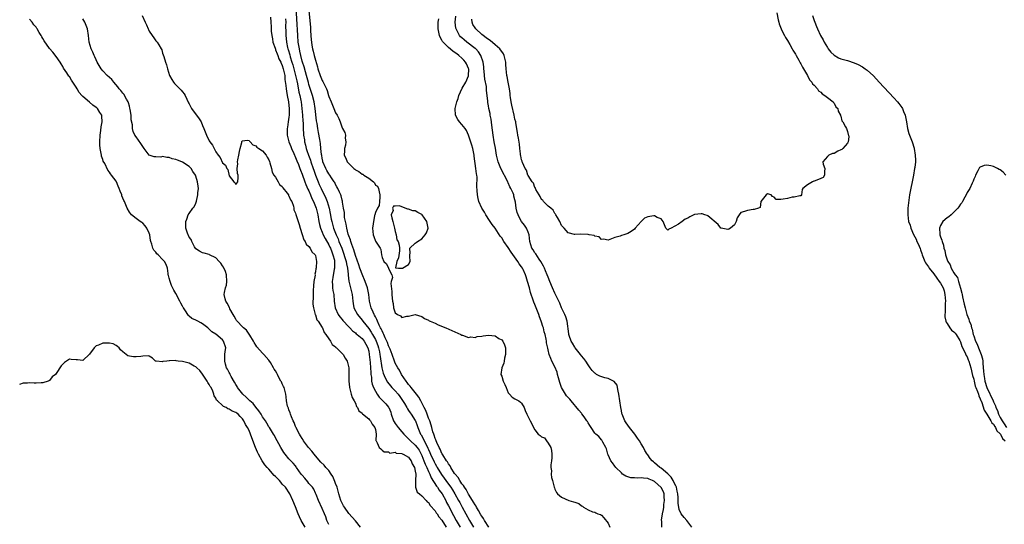
# Model space of a CAD drawing. Units: inches. Extents: x 2607000 to 2610000, y 1524000 to 1527000.
# Drawn here: x 2607224 to 2607520, y 1525738 to 1525890 of the extents above; entities that cross this region are included whole.
import ezdxf

# ---------------------------------------------------------------- set-up
doc = ezdxf.new("R2010")
doc.units = ezdxf.units.IN
doc.header["$MEASUREMENT"] = 0
doc.layers.add('LD26071524_2ft', color=63, linetype='Continuous')

msp = doc.modelspace()

# ---------------------------------------------------------------- linework, layer by layer
at = {"layer": 'LD26071524_2ft'}
for points, elevation in [([(2607365.12, 1525737), (2607363.87, 1525739), (2607363.58, 1525739.58), (2607363, 1525740.3), (2607362.76, 1525740.76), (2607361.98, 1525742.02), (2607361.45, 1525743), (2607361.31, 1525743.31), (2607361, 1525743.68), (2607360.56, 1525744.56), (2607360.26, 1525745), (2607359, 1525746.92), (2607358.31, 1525748.31), (2607357.77, 1525749), (2607357.53, 1525749.53), (2607357, 1525750.09), (2607356.41, 1525751), (2607355.94, 1525751.94), (2607355, 1525752.92), (2607354.82, 1525753.18), (2607353.66, 1525755), (2607353.46, 1525755.46), (2607353, 1525756.02), (2607352.67, 1525756.67), (2607352.42, 1525757), (2607351.26, 1525758.74), (2607351.07, 1525759.07), (2607351, 1525759.17), (2607350.48, 1525760.48), (2607350.18, 1525761), (2607349.49, 1525762.51), (2607349.3, 1525763), (2607349.24, 1525763.24), (2607349, 1525763.72), (2607348.71, 1525764.71), (2607348.56, 1525765), (2607348.32, 1525765.68), (2607347.94, 1525767), (2607347.75, 1525767.75), (2607347.35, 1525769), (2607347, 1525769.86), (2607346.6, 1525771), (2607346.16, 1525772.16), (2607345.7, 1525773), (2607345, 1525774.44), (2607344.67, 1525775), (2607344.12, 1525776.12), (2607343.35, 1525777), (2607341.74, 1525779), (2607341.44, 1525779.44), (2607341, 1525779.92), (2607340.58, 1525780.58), (2607340.23, 1525781), (2607338.86, 1525783), (2607338.22, 1525784.22), (2607337.73, 1525785), (2607337, 1525786.37), (2607336.75, 1525787), (2607336.04, 1525789), (2607335.42, 1525790.58), (2607335.2, 1525791.2), (2607335, 1525791.54), (2607334.64, 1525792.64), (2607334.48, 1525793), (2607333.96, 1525794.04), (2607333.55, 1525795), (2607333.39, 1525795.39), (2607333, 1525796.07), (2607332.74, 1525796.74), (2607332.58, 1525797), (2607332.17, 1525797.83), (2607331.67, 1525799), (2607331.49, 1525799.49), (2607331, 1525800.35), (2607330.78, 1525800.78), (2607330.64, 1525801), (2607330.32, 1525801.68), (2607329.73, 1525803), (2607329.26, 1525805), (2607329.04, 1525807), (2607328.61, 1525809), (2607327.9, 1525811), (2607327, 1525813.2), (2607326.5, 1525814.5), (2607326.37, 1525815), (2607326.01, 1525816.01), (2607325, 1525818.76), (2607324.5, 1525820.5), (2607323.9, 1525822.1), (2607323.61, 1525823), (2607323.49, 1525823.49), (2607323, 1525824.68), (2607322.84, 1525825.16), (2607322.38, 1525827), (2607322.22, 1525828.22), (2607322.01, 1525829), (2607321.75, 1525830.25), (2607321.7, 1525831), (2607321.7, 1525831.7), (2607321.45, 1525833), (2607321.14, 1525834.86), (2607321.14, 1525835), (2607321.12, 1525835.12), (2607321, 1525835.43), (2607320.71, 1525836.71), (2607320.59, 1525837), (2607320.2, 1525837.8), (2607319.68, 1525839), (2607319.45, 1525839.45), (2607319, 1525840.19), (2607318.76, 1525840.76), (2607318.61, 1525841), (2607317.8, 1525842.2), (2607317.29, 1525843), (2607317, 1525843.36), (2607316.39, 1525844.39), (2607316.06, 1525845), (2607315.23, 1525847), (2607315.2, 1525847.2), (2607315, 1525848.13), (2607314.88, 1525848.88), (2607314.8, 1525849.2), (2607314.64, 1525851), (2607314.48, 1525852.48), (2607314.26, 1525853.74), (2607313.85, 1525855.85), (2607313.67, 1525857), (2607313.47, 1525858.53), (2607313.34, 1525859.34), (2607312.87, 1525863), (2607312.58, 1525865), (2607312.13, 1525867), (2607311, 1525870.3), (2607310.84, 1525870.84), (2607310.27, 1525873), (2607309.96, 1525874.04), (2607309.55, 1525875.55), (2607309.08, 1525877), (2607309, 1525877.27), (2607308.57, 1525879), (2607308.3, 1525880.3), (2607308.13, 1525881), (2607307.82, 1525883), (2607307.65, 1525885), (2607307.05, 1525895.05)], 7302), ([(2607260.89, 1525891), (2607261.75, 1525889), (2607262.19, 1525888.19), (2607262.63, 1525887), (2607262.77, 1525886.77), (2607263, 1525886.28), (2607263.81, 1525885), (2607264.34, 1525884.34), (2607265, 1525883.38), (2607265.34, 1525883), (2607265.83, 1525882.17), (2607266.59, 1525881), (2607266.72, 1525880.72), (2607267, 1525879.72), (2607267.19, 1525879.19), (2607267.32, 1525878.68), (2607267.87, 1525877), (2607268.16, 1525876.16), (2607268.46, 1525875), (2607269.1, 1525873), (2607269.78, 1525871.78), (2607270.26, 1525871), (2607270.59, 1525870.59), (2607272.13, 1525869), (2607272.53, 1525868.53), (2607273, 1525868.02), (2607273.45, 1525867.45), (2607273.76, 1525867), (2607274.8, 1525864.79), (2607275, 1525864.41), (2607275.44, 1525863.44), (2607275.68, 1525863), (2607277.96, 1525859.96), (2607278.56, 1525859), (2607279, 1525857.89), (2607279.43, 1525857), (2607280.18, 1525855), (2607281, 1525853.34), (2607281.21, 1525853), (2607281.98, 1525851.98), (2607282.46, 1525851), (2607283, 1525850.03), (2607283.74, 1525849), (2607284.3, 1525848.3), (2607285, 1525846.73), (2607285.94, 1525845.94), (2607286.36, 1525845), (2607286.64, 1525844.64), (2607287, 1525842.79), (2607288.42, 1525841), (2607288.76, 1525840.76), (2607289, 1525840.18), (2607289.58, 1525841), (2607289.76, 1525842.24), (2607289.71, 1525843), (2607289.5, 1525843.5), (2607289.45, 1525845), (2607289.66, 1525846.34), (2607289.56, 1525847), (2607289.62, 1525847.62), (2607289.93, 1525849), (2607290.14, 1525850.14), (2607290.32, 1525851), (2607290.8, 1525852.8), (2607290.85, 1525853.15), (2607291, 1525853.32), (2607292.47, 1525853.53), (2607293, 1525853.36), (2607293.16, 1525853.16), (2607293.36, 1525853), (2607294.09, 1525852.09), (2607295, 1525851.77), (2607295.37, 1525851.37), (2607295.99, 1525851), (2607297, 1525850.34), (2607298.12, 1525849), (2607298.43, 1525848.43), (2607299, 1525847.57), (2607299.13, 1525847.13), (2607299.3, 1525846.7), (2607299.72, 1525845), (2607299.91, 1525843.91), (2607300.49, 1525843), (2607301, 1525842.35), (2607301.72, 1525841), (2607302.19, 1525840.2), (2607303, 1525839.51), (2607303.18, 1525839.18), (2607304.45, 1525837.55), (2607304.85, 1525837), (2607304.89, 1525836.89), (2607305, 1525836.75), (2607305.5, 1525835.5), (2607305.86, 1525835), (2607306.36, 1525833.64), (2607306.45, 1525833), (2607306.5, 1525832.5), (2607307, 1525831.48), (2607307.08, 1525831.08), (2607307.75, 1525829), (2607308.1, 1525828.1), (2607308.42, 1525827), (2607309, 1525825.14), (2607309.47, 1525823.47), (2607309.89, 1525823), (2607310.15, 1525822.15), (2607311, 1525821.46), (2607311.35, 1525821), (2607311.84, 1525819.84), (2607312.92, 1525819), (2607313, 1525818.8), (2607313.29, 1525817), (2607313.21, 1525815.21), (2607313.16, 1525815), (2607313.12, 1525814.88), (2607313, 1525813.85), (2607312.82, 1525813.18), (2607312.85, 1525813), (2607312.85, 1525812.85), (2607312.5, 1525811), (2607312.37, 1525809.63), (2607312.24, 1525808.24), (2607312.25, 1525807), (2607312.3, 1525805.7), (2607312.22, 1525805), (2607312.18, 1525804.18), (2607312.34, 1525803), (2607312.94, 1525801.06), (2607312.95, 1525800.95), (2607313, 1525800.89), (2607313.42, 1525799.42), (2607313.75, 1525799), (2607315, 1525797.14), (2607315.08, 1525797), (2607315.63, 1525795.63), (2607316.13, 1525795), (2607317, 1525793.73), (2607317.46, 1525793), (2607317.99, 1525791.99), (2607319, 1525791.29), (2607319.13, 1525791.13), (2607319.31, 1525791), (2607321, 1525789.33), (2607321.36, 1525789), (2607321.88, 1525787.88), (2607322.53, 1525787), (2607323.01, 1525785), (2607323.02, 1525781), (2607323.18, 1525779.18), (2607323.21, 1525779), (2607323.34, 1525778.66), (2607323.73, 1525777), (2607324, 1525776), (2607324.62, 1525775), (2607325, 1525774.29), (2607325.33, 1525773.33), (2607325.59, 1525773), (2607326.05, 1525772.05), (2607327, 1525771.28), (2607327.09, 1525771.09), (2607329, 1525769.61), (2607329.27, 1525769.27), (2607329.58, 1525769), (2607330.02, 1525768.02), (2607330.88, 1525767), (2607331, 1525766.36), (2607331.21, 1525765), (2607331.1, 1525763.1), (2607331.21, 1525763), (2607331.59, 1525762.41), (2607332.14, 1525761), (2607332.62, 1525760.62), (2607333, 1525760.2), (2607333.65, 1525759.65), (2607335, 1525759.64), (2607335.32, 1525759.32), (2607337, 1525759.57), (2607337.3, 1525759.3), (2607339, 1525759.21), (2607339.11, 1525759.11), (2607339.41, 1525759), (2607341, 1525758.06), (2607341.42, 1525757.42), (2607341.76, 1525757), (2607342.06, 1525756.06), (2607342.73, 1525755), (2607343, 1525753.84), (2607343.13, 1525753), (2607343.04, 1525751.04), (2607343.1, 1525750.9), (2607343.1, 1525749), (2607343.55, 1525747.55), (2607344.31, 1525747), (2607345, 1525746.46), (2607346.33, 1525745), (2607346.6, 1525744.6), (2607347, 1525744.4), (2607347.49, 1525743.49), (2607349, 1525741.93), (2607349.33, 1525741.33), (2607349.57, 1525741), (2607350.13, 1525740.13), (2607351, 1525739.06), (2607352.27, 1525737)], 7308), ([(2607299.49, 1525890.51), (2607299.54, 1525889), (2607299.66, 1525887.66), (2607299.66, 1525887), (2607299.67, 1525886.33), (2607299.83, 1525885), (2607300.03, 1525884.03), (2607300.19, 1525883), (2607300.83, 1525881.17), (2607300.91, 1525880.91), (2607301, 1525880.74), (2607301.45, 1525879.45), (2607301.65, 1525879), (2607302, 1525878), (2607302.53, 1525877), (2607302.65, 1525876.65), (2607303, 1525875.96), (2607303.31, 1525875), (2607303.41, 1525874.59), (2607303.72, 1525873), (2607303.8, 1525871.8), (2607304.06, 1525869.95), (2607304.13, 1525869), (2607304.25, 1525868.25), (2607304.51, 1525867), (2607304.88, 1525865), (2607305.07, 1525862.93), (2607305.06, 1525861), (2607305, 1525860.47), (2607304.8, 1525859), (2607304.54, 1525857.46), (2607304.44, 1525857), (2607304.43, 1525855), (2607304.99, 1525853), (2607305.59, 1525851.59), (2607305.82, 1525851), (2607306.47, 1525849.53), (2607306.69, 1525849), (2607306.77, 1525848.77), (2607307, 1525848.27), (2607307.33, 1525847.33), (2607307.85, 1525846.15), (2607308.28, 1525845), (2607308.46, 1525844.46), (2607309, 1525843.28), (2607309.78, 1525841), (2607310.11, 1525840.11), (2607310.73, 1525838.73), (2607311, 1525838.21), (2607311.53, 1525837), (2607311.93, 1525835.93), (2607312.41, 1525835), (2607313.19, 1525833), (2607313.67, 1525831), (2607314, 1525829), (2607314.16, 1525828.16), (2607314.46, 1525827), (2607315, 1525825.8), (2607315.33, 1525825), (2607315.91, 1525823.91), (2607317, 1525822), (2607317.33, 1525821.33), (2607317.48, 1525821), (2607317.89, 1525819.89), (2607318.25, 1525819), (2607318.67, 1525817.33), (2607318.73, 1525817), (2607318.7, 1525816.7), (2607318.73, 1525815), (2607318.64, 1525814.64), (2607318.17, 1525812.17), (2607318.01, 1525811), (2607318.11, 1525809.89), (2607318.12, 1525809), (2607318.22, 1525808.22), (2607318.46, 1525807), (2607318.65, 1525805), (2607318.92, 1525803), (2607319.83, 1525801), (2607320.31, 1525800.31), (2607321, 1525799.52), (2607321.23, 1525799.23), (2607323, 1525797.33), (2607323.34, 1525797), (2607324.11, 1525796.11), (2607325, 1525795.49), (2607325.24, 1525795.24), (2607325.55, 1525795), (2607327, 1525793.77), (2607327.61, 1525793), (2607328.1, 1525792.1), (2607328.73, 1525791), (2607329, 1525789.94), (2607329.16, 1525789), (2607329.4, 1525786.6), (2607329.53, 1525785), (2607329.59, 1525783.59), (2607329.67, 1525783), (2607329.81, 1525782.19), (2607329.88, 1525781), (2607330.06, 1525780.07), (2607330.46, 1525779), (2607331, 1525777.92), (2607331.56, 1525777), (2607332.13, 1525776.13), (2607333.13, 1525775.13), (2607333.29, 1525775), (2607334.15, 1525774.15), (2607335, 1525773.09), (2607335.06, 1525773), (2607335.61, 1525771.61), (2607335.78, 1525771), (2607336.5, 1525769), (2607336.67, 1525768.67), (2607337, 1525768.21), (2607337.9, 1525767), (2607339, 1525765.74), (2607339.59, 1525765), (2607340.26, 1525764.26), (2607341, 1525763.6), (2607341.53, 1525763), (2607343, 1525761.72), (2607343.57, 1525761), (2607344.14, 1525760.14), (2607344.8, 1525759), (2607345, 1525758.57), (2607345.62, 1525757), (2607345.98, 1525755.98), (2607346.46, 1525755), (2607347, 1525753.76), (2607347.35, 1525753), (2607347.81, 1525751.8), (2607349.36, 1525749.36), (2607349.66, 1525749), (2607350.18, 1525748.18), (2607351.07, 1525747), (2607352.18, 1525745), (2607352.45, 1525744.45), (2607353, 1525743.47), (2607354.52, 1525740.52), (2607355.32, 1525739), (2607356.53, 1525737)], 7306), ([(2607311, 1525892.52), (2607311.44, 1525887.44), (2607311.47, 1525886.53), (2607311.58, 1525885), (2607311.73, 1525883.73), (2607311.76, 1525883), (2607311.89, 1525882.11), (2607312.11, 1525881), (2607312.31, 1525880.31), (2607312.62, 1525879), (2607313, 1525877.58), (2607313.6, 1525875.6), (2607313.74, 1525875), (2607314.37, 1525873), (2607315, 1525871.44), (2607315.16, 1525871.16), (2607315.46, 1525870.54), (2607316.26, 1525869), (2607316.47, 1525868.47), (2607316.92, 1525867), (2607317, 1525866.69), (2607317.7, 1525865), (2607318.06, 1525864.06), (2607318.51, 1525863), (2607319, 1525861.76), (2607319.48, 1525861), (2607320, 1525860), (2607320.42, 1525859), (2607321, 1525857.24), (2607321.15, 1525857), (2607321.77, 1525855.77), (2607321.99, 1525855), (2607321.92, 1525854.08), (2607322.09, 1525853), (2607322, 1525852), (2607321.76, 1525851), (2607321.67, 1525850.33), (2607321.64, 1525849), (2607322.12, 1525848.12), (2607322.53, 1525847), (2607323, 1525846.48), (2607324.51, 1525845), (2607324.78, 1525844.78), (2607325, 1525844.56), (2607326.04, 1525844.04), (2607327, 1525843.26), (2607327.22, 1525843.22), (2607327.51, 1525843), (2607329, 1525842.04), (2607330.4, 1525841), (2607330.7, 1525840.7), (2607331, 1525839.91), (2607331.64, 1525839.64), (2607331.92, 1525839), (2607332.1, 1525837.9), (2607332.39, 1525837), (2607332.32, 1525836.32), (2607332.29, 1525835), (2607332.12, 1525833.88), (2607331.67, 1525833), (2607331, 1525831.77), (2607330.84, 1525831), (2607330.78, 1525830.78), (2607330.32, 1525828.32), (2607330.15, 1525827), (2607330.3, 1525825), (2607330.52, 1525824.52), (2607331, 1525823.07), (2607332.41, 1525821), (2607332.63, 1525820.63), (2607332.85, 1525819), (2607333, 1525818.17), (2607333.56, 1525817), (2607334.31, 1525816.31), (2607334.94, 1525815), (2607334.97, 1525814.97), (2607335, 1525814.85), (2607335.94, 1525813), (2607336.19, 1525812.19), (2607335.73, 1525811), (2607335.62, 1525810.38), (2607335.96, 1525807.96), (2607335.98, 1525807), (2607336.04, 1525805.96), (2607336.12, 1525805), (2607336.31, 1525804.31), (2607336.48, 1525803), (2607337, 1525801.57), (2607337.65, 1525801), (2607338.57, 1525800.57), (2607339, 1525800.12), (2607340.48, 1525800.48), (2607341, 1525800.47), (2607342.98, 1525800.98), (2607345, 1525800.39), (2607345.82, 1525799.82), (2607347, 1525799.29), (2607347.16, 1525799.16), (2607347.49, 1525799), (2607349, 1525798.37), (2607349.93, 1525797.93), (2607352.22, 1525797), (2607356.67, 1525795), (2607357, 1525794.84), (2607357.21, 1525794.79), (2607359, 1525794.14), (2607359.75, 1525794.25), (2607361, 1525794.09), (2607361.65, 1525794.35), (2607363, 1525794.45), (2607363.42, 1525794.58), (2607365, 1525794.75), (2607367, 1525794.55), (2607368.18, 1525793.82), (2607369, 1525793.36), (2607369.31, 1525793), (2607369.86, 1525791.86), (2607370.12, 1525791), (2607370.11, 1525790.11), (2607370.19, 1525789), (2607369.85, 1525787.85), (2607369.74, 1525787), (2607369.63, 1525786.37), (2607369.01, 1525785), (2607368.76, 1525783), (2607369, 1525782.45), (2607369.46, 1525781), (2607369.93, 1525779.93), (2607370.31, 1525779), (2607371, 1525777.46), (2607371.36, 1525777), (2607372.17, 1525776.17), (2607373, 1525775.63), (2607374.19, 1525775), (2607374.66, 1525774.66), (2607375, 1525774.3), (2607375.8, 1525773), (2607376.09, 1525772.09), (2607376.54, 1525771), (2607377, 1525770.2), (2607377.59, 1525769), (2607378.11, 1525768.11), (2607378.59, 1525767), (2607379, 1525766.32), (2607380.02, 1525765), (2607380.61, 1525764.61), (2607381, 1525764.24), (2607381.85, 1525763.85), (2607382.52, 1525763), (2607383, 1525762.31), (2607383.8, 1525761), (2607384.04, 1525760.04), (2607384.12, 1525759), (2607384.09, 1525757.91), (2607384, 1525757), (2607383.77, 1525755.77), (2607383.81, 1525755), (2607384.01, 1525753.99), (2607383.86, 1525753), (2607383.97, 1525751.97), (2607384.34, 1525751), (2607384.81, 1525749), (2607384.85, 1525748.85), (2607385, 1525748.43), (2607385.45, 1525747.45), (2607385.76, 1525747), (2607387, 1525746.02), (2607389.17, 1525745), (2607390.63, 1525744.63), (2607391, 1525744.48), (2607392.17, 1525744.17), (2607393, 1525743.42), (2607393.36, 1525743.36), (2607393.59, 1525743), (2607395, 1525742.25), (2607396.37, 1525741.63), (2607397, 1525741.47), (2607397.29, 1525741.29), (2607397.94, 1525741), (2607398.78, 1525740.78), (2607399, 1525740.64), (2607399.76, 1525739.76), (2607401, 1525738.19), (2607401.54, 1525737)], 7300), ([(2607426.25, 1525737), (2607424.75, 1525739), (2607423.91, 1525739.91), (2607422.98, 1525740.98), (2607422.36, 1525742.36), (2607422.25, 1525743), (2607422.09, 1525744.09), (2607422.08, 1525745), (2607422.05, 1525745.95), (2607421.98, 1525747), (2607421.84, 1525747.84), (2607421.56, 1525749), (2607421.43, 1525749.43), (2607421, 1525750.19), (2607420.59, 1525751), (2607420.01, 1525752.01), (2607419, 1525753.02), (2607417, 1525754.73), (2607416.61, 1525755), (2607415, 1525756.38), (2607414.63, 1525756.63), (2607414.26, 1525757), (2607413.69, 1525757.69), (2607413, 1525758.73), (2607412.8, 1525759), (2607412.1, 1525760.1), (2607411.64, 1525761), (2607411, 1525762.09), (2607410.43, 1525763), (2607409.83, 1525763.83), (2607409.07, 1525765), (2607407.44, 1525767), (2607406.41, 1525768.41), (2607406.03, 1525769), (2607405.21, 1525771), (2607405.17, 1525771.17), (2607405, 1525772.09), (2607404.81, 1525773), (2607404.28, 1525777), (2607404.01, 1525777.99), (2607403.89, 1525779), (2607403.77, 1525779.77), (2607402.86, 1525780.86), (2607401, 1525781.71), (2607400.05, 1525781.95), (2607398.5, 1525782.5), (2607397.52, 1525783), (2607397.24, 1525783.24), (2607397, 1525783.39), (2607396.2, 1525784.2), (2607395.58, 1525785), (2607395, 1525785.82), (2607394.27, 1525787), (2607393.75, 1525787.75), (2607393, 1525788.58), (2607392.69, 1525789), (2607391.14, 1525791), (2607391, 1525791.21), (2607390.35, 1525792.35), (2607389.93, 1525793), (2607389.31, 1525794.69), (2607389.22, 1525795), (2607389.25, 1525795.25), (2607388.74, 1525799), (2607388.3, 1525800.29), (2607388, 1525801), (2607387, 1525803.05), (2607386.46, 1525804.46), (2607386.22, 1525805), (2607385.23, 1525807), (2607385, 1525807.44), (2607384.34, 1525809), (2607383.53, 1525811), (2607383, 1525812.23), (2607382.71, 1525813), (2607382.2, 1525814.2), (2607381.84, 1525815), (2607381.59, 1525815.59), (2607380.81, 1525817), (2607380.31, 1525817.69), (2607379.28, 1525819.28), (2607379, 1525819.63), (2607378.47, 1525820.47), (2607378.06, 1525821), (2607377.47, 1525823), (2607377.26, 1525825), (2607377, 1525825.81), (2607376.49, 1525827), (2607375.87, 1525827.87), (2607375, 1525829), (2607374.29, 1525830.29), (2607373.94, 1525831), (2607373.7, 1525831.7), (2607373.4, 1525833), (2607373.16, 1525834.84), (2607373, 1525835.52), (2607372.68, 1525836.68), (2607372.63, 1525837), (2607372.43, 1525837.57), (2607371.8, 1525839), (2607371.5, 1525839.5), (2607371, 1525840.64), (2607370.87, 1525840.87), (2607370.83, 1525841), (2607368.75, 1525845), (2607367.94, 1525847), (2607367.47, 1525849), (2607367.12, 1525851.12), (2607366.76, 1525853), (2607366.4, 1525855), (2607366.01, 1525857.99), (2607365.82, 1525859.82), (2607365.58, 1525861), (2607365.5, 1525861.5), (2607365.13, 1525863), (2607365, 1525863.8), (2607364.81, 1525864.81), (2607364.79, 1525865), (2607364.79, 1525865.21), (2607364.64, 1525867), (2607364.42, 1525868.42), (2607364.42, 1525869), (2607364.39, 1525869.61), (2607363.9, 1525871.9), (2607363.84, 1525873), (2607363.75, 1525874.25), (2607363.67, 1525875), (2607363.62, 1525875.62), (2607363.42, 1525877), (2607362.75, 1525879), (2607362.06, 1525880.06), (2607361.18, 1525881), (2607361, 1525881.15), (2607358.53, 1525883), (2607357.67, 1525883.67), (2607357, 1525884.31), (2607356.63, 1525884.63), (2607356.32, 1525885), (2607355.63, 1525886.37), (2607355.28, 1525887), (2607355.22, 1525887.22), (2607354.96, 1525889), (2607355.16, 1525890.84)], 7296), ([(2607451.8, 1525891.8), (2607452.22, 1525889.78), (2607452.35, 1525889), (2607452.5, 1525888.5), (2607453.08, 1525887), (2607453.71, 1525885.71), (2607454.1, 1525885), (2607454.39, 1525884.39), (2607455, 1525883.47), (2607455.68, 1525882.32), (2607456.43, 1525881), (2607456.59, 1525880.59), (2607457, 1525880.02), (2607457.35, 1525879.35), (2607457.58, 1525879), (2607458.43, 1525877.57), (2607458.72, 1525877), (2607458.79, 1525876.79), (2607459, 1525876.52), (2607459.49, 1525875.49), (2607459.83, 1525875), (2607461.03, 1525873), (2607461.65, 1525871.65), (2607462.3, 1525871), (2607462.47, 1525870.47), (2607463, 1525870.04), (2607463.97, 1525869), (2607464.33, 1525868.33), (2607465, 1525867.95), (2607465.44, 1525867.44), (2607466.25, 1525867), (2607467, 1525866.35), (2607468.76, 1525865), (2607468.84, 1525864.84), (2607469, 1525864.68), (2607469.58, 1525863.58), (2607470.13, 1525863), (2607470.19, 1525862.19), (2607470.9, 1525861), (2607470.9, 1525860.9), (2607471, 1525860.72), (2607471.33, 1525859.33), (2607471.62, 1525859), (2607472.48, 1525857.52), (2607472.74, 1525857), (2607473, 1525856.13), (2607473.23, 1525855.23), (2607473.38, 1525855), (2607473.46, 1525854.54), (2607473.26, 1525853), (2607473, 1525852.61), (2607471.66, 1525851), (2607471.32, 1525850.68), (2607471, 1525850.58), (2607470.15, 1525850.15), (2607469, 1525849.5), (2607468.53, 1525849.47), (2607467.39, 1525849), (2607467, 1525848.63), (2607465.63, 1525847), (2607465.75, 1525846.25), (2607466.2, 1525845), (2607466.09, 1525844.09), (2607466.13, 1525843), (2607465.71, 1525842.29), (2607465, 1525842.01), (2607464.34, 1525841.66), (2607463, 1525841.12), (2607462.87, 1525841.13), (2607462.53, 1525841), (2607461, 1525840.02), (2607459.57, 1525839), (2607459.36, 1525838.64), (2607459.25, 1525837), (2607459, 1525836.75), (2607458.73, 1525836.73), (2607457, 1525836.35), (2607456.38, 1525836.38), (2607455, 1525835.94), (2607453.71, 1525835.71), (2607453, 1525835.63), (2607451.63, 1525835.63), (2607451, 1525836.36), (2607450.52, 1525836.52), (2607450.03, 1525837), (2607449, 1525837.31), (2607448.54, 1525837), (2607446.99, 1525835), (2607446.78, 1525833.22), (2607446.22, 1525833), (2607445, 1525832.59), (2607444.66, 1525832.66), (2607443, 1525832.38), (2607442.01, 1525832.01), (2607441, 1525831.7), (2607440.41, 1525831), (2607439.87, 1525830.13), (2607439.59, 1525829), (2607439, 1525827.98), (2607437.87, 1525827), (2607437.31, 1525826.69), (2607437, 1525826.65), (2607435, 1525826.97), (2607434.96, 1525827), (2607434.09, 1525828.09), (2607431, 1525830.72), (2607430.83, 1525830.83), (2607430.1, 1525831), (2607429.3, 1525831.3), (2607429, 1525831.31), (2607427, 1525831.1), (2607426.85, 1525831), (2607425.6, 1525830.4), (2607425, 1525830.06), (2607424.24, 1525829.76), (2607423.33, 1525829), (2607422.22, 1525828.22), (2607419.98, 1525827), (2607419.3, 1525826.7), (2607419, 1525826.37), (2607418.39, 1525827), (2607418.03, 1525828.03), (2607417.55, 1525829), (2607417, 1525829.79), (2607415.81, 1525830.19), (2607415, 1525830.76), (2607414.76, 1525830.76), (2607413, 1525830.39), (2607412, 1525830), (2607410.99, 1525829), (2607409.21, 1525827), (2607409, 1525826.73), (2607407.95, 1525826.05), (2607407, 1525825.39), (2607406.65, 1525825.35), (2607405.75, 1525825), (2607405, 1525824.78), (2607404.64, 1525824.64), (2607403, 1525824.2), (2607401.58, 1525823.58), (2607401, 1525823.4), (2607399.66, 1525823.66), (2607399, 1525823.64), (2607398.38, 1525824.38), (2607397, 1525824.61), (2607396.78, 1525824.78), (2607395.37, 1525825), (2607395, 1525825.1), (2607392.78, 1525825.22), (2607391, 1525825.07), (2607390.89, 1525825.11), (2607389, 1525825.57), (2607387.8, 1525827), (2607387, 1525827.82), (2607386.54, 1525829), (2607385.78, 1525830.22), (2607385.34, 1525831), (2607385.23, 1525831.23), (2607385, 1525831.39), (2607384.48, 1525832.48), (2607383.79, 1525833), (2607383, 1525833.68), (2607381.63, 1525835), (2607381.4, 1525835.4), (2607381, 1525835.61), (2607380.56, 1525836.56), (2607380.26, 1525837), (2607379.31, 1525838.69), (2607379.18, 1525839), (2607379.14, 1525839.14), (2607379, 1525839.27), (2607378.55, 1525840.55), (2607378.19, 1525841), (2607377, 1525842.82), (2607376.91, 1525843), (2607376.43, 1525844.43), (2607376.06, 1525845), (2607375.25, 1525846.75), (2607375.17, 1525847), (2607375.15, 1525847.15), (2607375, 1525847.54), (2607374.78, 1525848.78), (2607374.71, 1525849), (2607374.66, 1525849.34), (2607374.5, 1525851), (2607374.34, 1525852.34), (2607374.07, 1525854.07), (2607373.89, 1525855), (2607373.8, 1525855.8), (2607373.25, 1525858.75), (2607373.22, 1525859), (2607373, 1525859.8), (2607372.78, 1525861), (2607372.02, 1525864.02), (2607371.82, 1525865), (2607371.66, 1525866.34), (2607371.56, 1525867), (2607371.52, 1525867.52), (2607371.34, 1525869), (2607370.94, 1525871), (2607370.65, 1525872.65), (2607370.54, 1525873), (2607370.32, 1525875), (2607370.24, 1525876.24), (2607370.22, 1525877), (2607369.8, 1525879), (2607369.54, 1525879.54), (2607369, 1525880.21), (2607368.67, 1525880.67), (2607368.4, 1525881), (2607367, 1525882.16), (2607365.49, 1525883.49), (2607365, 1525883.8), (2607364.35, 1525884.35), (2607363.41, 1525885), (2607363, 1525885.33), (2607361.19, 1525887), (2607361, 1525887.28), (2607360.37, 1525888.37), (2607360.12, 1525889), (2607360.04, 1525889.96)], 7294), ([(2607462.47, 1525891), (2607463, 1525889.49), (2607463.18, 1525889), (2607463.72, 1525887.72), (2607464, 1525887), (2607464.93, 1525885), (2607465.67, 1525883.67), (2607466.01, 1525883), (2607467, 1525881.38), (2607467.27, 1525881), (2607468.04, 1525880.04), (2607469, 1525879.05), (2607470.31, 1525878.31), (2607471, 1525877.98), (2607473, 1525877.45), (2607475, 1525876.8), (2607476.25, 1525876.25), (2607477.56, 1525875.56), (2607478.39, 1525875), (2607479, 1525874.54), (2607480.83, 1525872.83), (2607482.57, 1525871), (2607487, 1525866.22), (2607488.1, 1525865), (2607488.51, 1525864.51), (2607489.35, 1525863.35), (2607489.56, 1525863), (2607489.87, 1525862.13), (2607490.36, 1525861), (2607490.48, 1525860.48), (2607490.74, 1525859), (2607491.1, 1525857), (2607491.52, 1525855.52), (2607492.5, 1525853), (2607493.1, 1525851.1), (2607493.12, 1525851), (2607493.43, 1525849), (2607493.47, 1525847.47), (2607493.45, 1525847), (2607493.28, 1525845.28), (2607493.24, 1525845), (2607492.9, 1525843), (2607491.73, 1525837), (2607491.35, 1525834.65), (2607491.2, 1525833), (2607491.15, 1525831), (2607491.4, 1525829), (2607491.9, 1525827.9), (2607492.12, 1525827), (2607492.91, 1525825.09), (2607493.69, 1525823.69), (2607493.94, 1525823), (2607494.33, 1525822.33), (2607494.88, 1525820.88), (2607495, 1525820.5), (2607495.41, 1525819.41), (2607495.5, 1525819), (2607496.28, 1525817), (2607496.54, 1525816.54), (2607497.39, 1525815.39), (2607497.63, 1525815), (2607499, 1525813.23), (2607499.91, 1525811.91), (2607500.62, 1525811), (2607501, 1525810.44), (2607501.81, 1525809), (2607502.1, 1525808.1), (2607502.37, 1525807), (2607502.49, 1525805), (2607502.45, 1525804.45), (2607502.41, 1525803), (2607502.4, 1525801.6), (2607502.34, 1525801), (2607502.36, 1525800.36), (2607502.61, 1525799), (2607502.7, 1525798.7), (2607503, 1525798.29), (2607503.82, 1525797), (2607504.34, 1525796.34), (2607505, 1525795.8), (2607505.39, 1525795.39), (2607505.7, 1525795), (2607506.8, 1525793.2), (2607506.92, 1525793), (2607507, 1525792.8), (2607507.41, 1525791.41), (2607508.32, 1525789.68), (2607508.72, 1525788.72), (2607509, 1525788.29), (2607509.37, 1525787.37), (2607509.53, 1525787), (2607510.1, 1525785), (2607510.65, 1525782.65), (2607511, 1525781.6), (2607511.12, 1525781), (2607511.49, 1525779.49), (2607511.66, 1525779), (2607512.15, 1525777.85), (2607512.41, 1525777), (2607512.52, 1525776.52), (2607513, 1525775.68), (2607513.16, 1525775.16), (2607513.25, 1525775), (2607513.44, 1525774.56), (2607514.19, 1525772.19), (2607515, 1525771.02), (2607516.2, 1525769), (2607516.43, 1525768.43), (2607517, 1525767.96), (2607517.33, 1525767.32), (2607517.6, 1525767), (2607517.99, 1525765.99), (2607519, 1525765.13), (2607519.09, 1525765), (2607519.69, 1525763.69), (2607520.44, 1525763)], 7296), ([(2607317, 1525737.81), (2607316.45, 1525739), (2607316.07, 1525740.07), (2607315.7, 1525741), (2607315, 1525742.66), (2607313.89, 1525745), (2607313.17, 1525746.83), (2607313.08, 1525747.08), (2607313, 1525747.24), (2607312.45, 1525748.45), (2607312.06, 1525749), (2607311, 1525750.12), (2607310.64, 1525750.64), (2607309.77, 1525751.77), (2607309, 1525752.65), (2607308.72, 1525753), (2607308.01, 1525753.99), (2607307.31, 1525755), (2607307.19, 1525755.19), (2607307, 1525755.44), (2607306.26, 1525756.26), (2607305, 1525757.6), (2607303.85, 1525759), (2607303.49, 1525759.49), (2607302.53, 1525761), (2607301.92, 1525762.08), (2607301.42, 1525763), (2607301, 1525763.9), (2607300.63, 1525764.63), (2607300.38, 1525765), (2607299.14, 1525767), (2607299, 1525767.18), (2607298.33, 1525768.33), (2607297.91, 1525769), (2607297, 1525770.26), (2607296.6, 1525771), (2607295.98, 1525771.98), (2607295, 1525773.13), (2607294.19, 1525774.19), (2607293.25, 1525775), (2607293.15, 1525775.15), (2607293, 1525775.28), (2607292.16, 1525776.16), (2607291.11, 1525777), (2607289.57, 1525779), (2607289.38, 1525779.38), (2607289, 1525779.99), (2607288.65, 1525780.65), (2607287.66, 1525782.34), (2607287.3, 1525783), (2607287.21, 1525783.21), (2607287, 1525783.58), (2607286.53, 1525784.53), (2607286.26, 1525785), (2607285.94, 1525786.06), (2607285.69, 1525787), (2607285.72, 1525787.72), (2607285.75, 1525789), (2607285.86, 1525789.86), (2607285.97, 1525791), (2607285.35, 1525793), (2607285, 1525793.39), (2607283, 1525795.08), (2607281.82, 1525795.82), (2607281, 1525796.65), (2607280.8, 1525796.8), (2607280.57, 1525797), (2607279, 1525798.2), (2607278.47, 1525798.47), (2607277.59, 1525799), (2607277.19, 1525799.19), (2607277, 1525799.33), (2607275.8, 1525799.8), (2607275, 1525800.54), (2607274.74, 1525800.74), (2607274.55, 1525801), (2607273.84, 1525802.15), (2607273.27, 1525803), (2607273.17, 1525803.17), (2607273, 1525803.52), (2607272.46, 1525804.46), (2607272.22, 1525805), (2607271, 1525807.31), (2607270.37, 1525808.37), (2607269.72, 1525809.72), (2607269.23, 1525811), (2607269, 1525811.96), (2607268.78, 1525812.78), (2607268.7, 1525813), (2607268.62, 1525813.38), (2607268.45, 1525815), (2607268.05, 1525816.05), (2607267.58, 1525817), (2607267, 1525817.59), (2607265.65, 1525819), (2607265.29, 1525819.29), (2607265, 1525819.74), (2607264.4, 1525820.4), (2607264.09, 1525821), (2607263.78, 1525822.22), (2607263.44, 1525823), (2607263.33, 1525823.33), (2607263.14, 1525825), (2607263, 1525825.46), (2607262.26, 1525827), (2607261.74, 1525827.74), (2607261, 1525828.56), (2607260.71, 1525828.71), (2607260.26, 1525829), (2607259, 1525829.93), (2607257.6, 1525831), (2607257, 1525831.84), (2607256.36, 1525833), (2607255.51, 1525835), (2607255.34, 1525835.34), (2607254.77, 1525836.77), (2607254.71, 1525837), (2607254.18, 1525838.18), (2607253.96, 1525839), (2607253.62, 1525839.62), (2607253.09, 1525841), (2607253, 1525841.15), (2607251.64, 1525843), (2607251.34, 1525843.34), (2607251, 1525843.87), (2607250.48, 1525844.48), (2607249.57, 1525846.43), (2607249.16, 1525847.16), (2607249, 1525847.73), (2607248.65, 1525848.65), (2607248.58, 1525849), (2607248.54, 1525849.46), (2607248.24, 1525851), (2607248.13, 1525852.13), (2607248.14, 1525853), (2607248.22, 1525855), (2607248.42, 1525856.42), (2607248.47, 1525857.53), (2607248.77, 1525859), (2607248.75, 1525860.75), (2607248.69, 1525861), (2607248.12, 1525861.88), (2607247.43, 1525863), (2607247.19, 1525863.19), (2607247, 1525863.37), (2607246.01, 1525864.01), (2607245, 1525864.94), (2607244.96, 1525864.96), (2607243, 1525866.62), (2607242.68, 1525867), (2607241.85, 1525867.85), (2607241.26, 1525869), (2607241, 1525869.43), (2607239.97, 1525871), (2607239.57, 1525871.57), (2607239, 1525872.63), (2607238.82, 1525872.82), (2607238.2, 1525873.8), (2607237.22, 1525875.22), (2607237, 1525875.67), (2607236.44, 1525876.44), (2607236.15, 1525877), (2607235, 1525878.66), (2607233.95, 1525879.95), (2607233, 1525881.05), (2607231.38, 1525883.38), (2607231, 1525884.09), (2607230.64, 1525884.64), (2607230.47, 1525885), (2607229.87, 1525885.87), (2607229.28, 1525887), (2607229.17, 1525887.17), (2607229, 1525887.5), (2607228.25, 1525888.25), (2607227.73, 1525889), (2607227, 1525889.96)], 7312), ([(2607326.48, 1525737), (2607325, 1525738.9), (2607324.03, 1525740.03), (2607323, 1525741.12), (2607321.7, 1525743), (2607321.46, 1525743.46), (2607321, 1525744.19), (2607320.63, 1525745), (2607320.05, 1525747), (2607319.86, 1525747.86), (2607319.5, 1525749), (2607319, 1525750.11), (2607318.78, 1525750.78), (2607318.23, 1525752.23), (2607317.72, 1525753), (2607317, 1525754.02), (2607316.13, 1525755), (2607315.62, 1525755.62), (2607314.6, 1525756.6), (2607313, 1525758.52), (2607312.64, 1525759), (2607311.9, 1525759.9), (2607310.92, 1525761), (2607309.42, 1525763), (2607309.28, 1525763.28), (2607309, 1525763.71), (2607308.52, 1525764.52), (2607308.22, 1525765), (2607307.28, 1525766.72), (2607307.15, 1525767), (2607307.11, 1525767.11), (2607307, 1525767.31), (2607306.54, 1525768.54), (2607306.31, 1525769), (2607305.76, 1525770.25), (2607305.48, 1525771), (2607305.39, 1525771.39), (2607305, 1525772.3), (2607304.84, 1525772.84), (2607304.74, 1525773), (2607304.59, 1525773.41), (2607304.27, 1525775), (2607304.2, 1525776.2), (2607304.05, 1525777), (2607303.74, 1525778.26), (2607303.53, 1525779), (2607303.35, 1525779.35), (2607303, 1525780.19), (2607302.72, 1525780.72), (2607302.61, 1525781), (2607302.01, 1525782.01), (2607301.56, 1525783), (2607301.35, 1525783.35), (2607301, 1525784.02), (2607300.59, 1525784.59), (2607300.39, 1525785), (2607299.43, 1525786.57), (2607299, 1525787.24), (2607297.41, 1525789), (2607297, 1525789.37), (2607295.32, 1525791.32), (2607295, 1525791.79), (2607294.56, 1525792.56), (2607294.35, 1525793), (2607293.21, 1525794.79), (2607293.06, 1525795.06), (2607293, 1525795.12), (2607292.27, 1525796.27), (2607291.31, 1525797), (2607291, 1525797.31), (2607289.41, 1525799), (2607289.25, 1525799.25), (2607289, 1525799.58), (2607288.53, 1525800.53), (2607288.2, 1525801), (2607287.25, 1525802.75), (2607287.09, 1525803.09), (2607286.42, 1525804.42), (2607286, 1525805), (2607285.77, 1525805.77), (2607285.56, 1525807), (2607285.6, 1525807.6), (2607285.93, 1525809), (2607286.18, 1525809.82), (2607286.34, 1525811), (2607286.24, 1525813), (2607285.95, 1525813.95), (2607285.3, 1525815.3), (2607285, 1525815.72), (2607284.5, 1525816.5), (2607283.99, 1525817), (2607283, 1525818.12), (2607281.07, 1525819), (2607281.04, 1525819.04), (2607281, 1525819.06), (2607279.5, 1525819.5), (2607279, 1525819.56), (2607278.12, 1525820.12), (2607277, 1525820.82), (2607276.61, 1525821.39), (2607275.75, 1525823), (2607275.57, 1525823.57), (2607275, 1525824.35), (2607274.82, 1525824.82), (2607274.67, 1525825), (2607274.45, 1525825.55), (2607274.01, 1525827), (2607273.97, 1525829), (2607274.29, 1525829.71), (2607274.71, 1525831), (2607275, 1525831.38), (2607276.1, 1525833), (2607276.52, 1525833.48), (2607277, 1525834.52), (2607277.14, 1525834.86), (2607277.18, 1525835.18), (2607277.64, 1525837), (2607277.63, 1525837.63), (2607277.79, 1525839), (2607277.65, 1525839.65), (2607277.54, 1525841), (2607277, 1525842.68), (2607276.87, 1525843), (2607276.07, 1525844.07), (2607275.54, 1525845), (2607275, 1525845.58), (2607273, 1525846.91), (2607272.81, 1525847), (2607271.46, 1525847.46), (2607271, 1525847.66), (2607269.9, 1525847.9), (2607269, 1525848.25), (2607268.26, 1525848.26), (2607267, 1525848.56), (2607266.43, 1525848.43), (2607265, 1525848.53), (2607264.5, 1525848.5), (2607263, 1525848.96), (2607261.44, 1525851), (2607261, 1525851.6), (2607260.48, 1525852.48), (2607259, 1525854.5), (2607258.67, 1525855), (2607258.1, 1525856.1), (2607257.93, 1525857), (2607257.91, 1525858.09), (2607257.58, 1525859.58), (2607257.51, 1525861), (2607257.28, 1525862.72), (2607257.18, 1525863.18), (2607257, 1525863.74), (2607256.74, 1525864.74), (2607256.65, 1525865), (2607256.11, 1525865.89), (2607255.32, 1525867.32), (2607255, 1525867.69), (2607254.42, 1525868.42), (2607253.89, 1525869), (2607253.55, 1525869.55), (2607252.28, 1525871), (2607251.73, 1525871.73), (2607250.3, 1525873), (2607249, 1525874.35), (2607248.5, 1525875), (2607247.94, 1525875.94), (2607247.33, 1525877), (2607247, 1525877.64), (2607246.59, 1525878.59), (2607246.38, 1525879), (2607245.97, 1525879.97), (2607245.48, 1525881), (2607244.9, 1525883), (2607244.69, 1525885), (2607244.39, 1525887), (2607244.01, 1525888.01), (2607243.58, 1525889), (2607243, 1525890)], 7310), ([(2607304.01, 1525889.99), (2607304.02, 1525889), (2607304.01, 1525888.01), (2607304.06, 1525885.94), (2607304.06, 1525885), (2607304.14, 1525884.14), (2607304.22, 1525883), (2607304.55, 1525881.45), (2607304.67, 1525881), (2607304.76, 1525880.76), (2607305.24, 1525879.24), (2607305.41, 1525878.59), (2607305.92, 1525877), (2607306.18, 1525876.18), (2607306.51, 1525875), (2607307.02, 1525873), (2607307.33, 1525871.33), (2607307.53, 1525870.47), (2607307.99, 1525867.99), (2607308.23, 1525867), (2607308.56, 1525865.44), (2607308.64, 1525865), (2607308.93, 1525863), (2607309.12, 1525861), (2607309.2, 1525859.2), (2607309.24, 1525858.76), (2607309.27, 1525857), (2607309.36, 1525855.36), (2607309.4, 1525855), (2607309.64, 1525853.64), (2607309.73, 1525853), (2607310.01, 1525852.01), (2607310.21, 1525851), (2607310.42, 1525850.42), (2607310.85, 1525849), (2607311.46, 1525847.46), (2607311.59, 1525847), (2607312.3, 1525845), (2607312.46, 1525844.46), (2607313, 1525842.96), (2607313.77, 1525841), (2607314.14, 1525840.14), (2607314.66, 1525839), (2607316.09, 1525836.09), (2607316.49, 1525835), (2607317.09, 1525833), (2607317.42, 1525831.42), (2607317.72, 1525829.72), (2607317.88, 1525829), (2607318.43, 1525827), (2607319.21, 1525825), (2607319.77, 1525823.77), (2607320.06, 1525823), (2607320.88, 1525821), (2607321.44, 1525819.44), (2607321.86, 1525818.14), (2607322.2, 1525817), (2607322.3, 1525816.3), (2607322.65, 1525815), (2607322.85, 1525813.15), (2607322.83, 1525812.83), (2607323.02, 1525811.02), (2607324.07, 1525807), (2607324.23, 1525805), (2607324.31, 1525804.31), (2607324.53, 1525803), (2607325.58, 1525801), (2607327, 1525799.32), (2607327.24, 1525799), (2607329, 1525796.82), (2607329.75, 1525795.75), (2607330.15, 1525795), (2607331, 1525793.48), (2607331.24, 1525793), (2607331.71, 1525791.71), (2607331.95, 1525791), (2607332.22, 1525789.78), (2607332.37, 1525789), (2607332.42, 1525788.42), (2607332.99, 1525784.99), (2607333.38, 1525783.38), (2607333.92, 1525781.92), (2607334.63, 1525780.63), (2607335.52, 1525779.52), (2607335.99, 1525779), (2607337, 1525778.01), (2607337.84, 1525777), (2607338.34, 1525776.34), (2607339.17, 1525775.17), (2607339.77, 1525774.23), (2607340.48, 1525773), (2607340.63, 1525772.63), (2607341, 1525772.13), (2607341.44, 1525771.44), (2607341.78, 1525771), (2607343, 1525769.14), (2607343.07, 1525769), (2607343.58, 1525767.58), (2607343.75, 1525767), (2607344.56, 1525765), (2607344.75, 1525764.75), (2607345.5, 1525763.5), (2607345.7, 1525763), (2607346.36, 1525761.64), (2607346.81, 1525760.81), (2607347, 1525760.35), (2607347.43, 1525759.43), (2607347.6, 1525759), (2607348.67, 1525756.67), (2607349, 1525756.03), (2607349.39, 1525755.39), (2607349.6, 1525755), (2607350.85, 1525752.85), (2607353, 1525749.99), (2607353.71, 1525749), (2607354.2, 1525748.2), (2607354.93, 1525747), (2607356.05, 1525745), (2607356.38, 1525744.38), (2607357.15, 1525743), (2607359.29, 1525739), (2607360.55, 1525737)], 7304), ([(2607417.23, 1525737), (2607417.18, 1525738.82), (2607417.11, 1525739), (2607417.09, 1525739.09), (2607417.39, 1525741), (2607417.72, 1525742.28), (2607417.75, 1525743), (2607417.82, 1525743.82), (2607417.98, 1525745), (2607417.88, 1525746.12), (2607417.84, 1525747), (2607417.64, 1525747.64), (2607417, 1525748.97), (2607415, 1525750.75), (2607414.42, 1525751), (2607413.4, 1525751.4), (2607413, 1525751.6), (2607411.7, 1525751.7), (2607411, 1525751.89), (2607409.76, 1525751.76), (2607409, 1525751.87), (2607407.85, 1525751.85), (2607407, 1525752.11), (2607406.34, 1525752.34), (2607405.39, 1525753), (2607405, 1525753.31), (2607403.35, 1525755), (2607403, 1525755.41), (2607402.36, 1525756.36), (2607401.89, 1525757), (2607401, 1525758.73), (2607400.9, 1525759), (2607400.54, 1525760.54), (2607400.3, 1525761), (2607399.4, 1525762.6), (2607399.25, 1525763), (2607399.15, 1525763.15), (2607399, 1525763.26), (2607398.26, 1525764.26), (2607397.32, 1525765), (2607397, 1525765.29), (2607395.88, 1525767), (2607395.56, 1525767.56), (2607395, 1525768.37), (2607394.78, 1525768.78), (2607394.65, 1525769), (2607393.77, 1525770.23), (2607393.16, 1525771.16), (2607393, 1525771.32), (2607392.26, 1525772.26), (2607389.89, 1525775), (2607389.49, 1525775.49), (2607389, 1525776.02), (2607388.54, 1525776.54), (2607388.2, 1525777), (2607386.99, 1525779), (2607386.51, 1525780.51), (2607386.09, 1525781.91), (2607385.84, 1525783), (2607385.66, 1525783.66), (2607385, 1525785.23), (2607384.1, 1525787), (2607383.75, 1525787.75), (2607383.33, 1525789), (2607383, 1525790.42), (2607382.87, 1525790.87), (2607382.51, 1525792.51), (2607382.49, 1525793), (2607382.43, 1525793.57), (2607382.09, 1525795), (2607381.81, 1525795.81), (2607381.54, 1525797), (2607381.4, 1525797.4), (2607381, 1525798.73), (2607380.9, 1525799), (2607380.36, 1525800.36), (2607380.17, 1525801), (2607379.4, 1525803), (2607379, 1525804), (2607378.69, 1525804.69), (2607378.37, 1525805.63), (2607377.86, 1525807), (2607377.66, 1525807.66), (2607377.33, 1525809), (2607376.8, 1525811), (2607376.32, 1525812.32), (2607376.12, 1525813), (2607375.42, 1525814.58), (2607375.23, 1525815), (2607375, 1525815.35), (2607374.27, 1525816.27), (2607373.87, 1525817), (2607371.82, 1525819.82), (2607371, 1525821.22), (2607369.7, 1525823), (2607369, 1525824.07), (2607368.59, 1525824.59), (2607367, 1525826.98), (2607366.15, 1525828.15), (2607365.58, 1525829), (2607365.36, 1525829.36), (2607364.25, 1525831), (2607363.83, 1525831.83), (2607363.05, 1525833), (2607362.14, 1525835), (2607361.97, 1525835.97), (2607361.72, 1525837), (2607361.63, 1525838.37), (2607361.56, 1525839.56), (2607361.63, 1525842.37), (2607361.53, 1525843), (2607361.39, 1525843.39), (2607361.24, 1525845), (2607360.7, 1525848.7), (2607360.69, 1525849), (2607360.29, 1525851), (2607360.02, 1525852.02), (2607359.05, 1525855.05), (2607358.41, 1525856.41), (2607357.98, 1525857), (2607357, 1525858.24), (2607356.3, 1525859), (2607355.77, 1525859.77), (2607355.14, 1525861), (2607355.05, 1525863), (2607355.52, 1525865), (2607355.93, 1525866.07), (2607356.15, 1525867), (2607357.13, 1525869.13), (2607358.21, 1525871), (2607359, 1525872.83), (2607359.06, 1525873), (2607359.09, 1525874.91), (2607359.07, 1525875.07), (2607358.46, 1525876.46), (2607358.13, 1525877), (2607357.62, 1525877.62), (2607357, 1525878.21), (2607356.11, 1525879), (2607355.47, 1525879.47), (2607355, 1525879.84), (2607354.3, 1525880.3), (2607353, 1525881.41), (2607351.38, 1525883), (2607351.21, 1525883.21), (2607351, 1525883.65), (2607350.49, 1525884.49), (2607350.31, 1525885), (2607350.05, 1525886.05), (2607349.9, 1525887), (2607349.85, 1525889), (2607350.07, 1525890.07)], 7298), ([(2607520.64, 1525843), (2607519.83, 1525843.83), (2607519, 1525844.54), (2607518.69, 1525844.69), (2607518.17, 1525845), (2607517, 1525845.61), (2607516.2, 1525845.8), (2607515, 1525845.96), (2607514.13, 1525845.87), (2607513, 1525845.41), (2607512.77, 1525845.23), (2607512.24, 1525844.24), (2607511.53, 1525843), (2607511.4, 1525842.6), (2607511, 1525841.79), (2607510.82, 1525841.18), (2607510.76, 1525841), (2607510.52, 1525840.52), (2607509.88, 1525839), (2607509, 1525837.71), (2607508.69, 1525837), (2607508.3, 1525836.3), (2607507.64, 1525835), (2607507.4, 1525834.6), (2607507, 1525834.2), (2607506.56, 1525833.44), (2607506.26, 1525833), (2607505, 1525831.82), (2607504.18, 1525831), (2607503.55, 1525830.45), (2607503, 1525830.15), (2607501.75, 1525829), (2607501, 1525827.8), (2607500.7, 1525827), (2607500.82, 1525825.18), (2607500.85, 1525825), (2607501, 1525824.41), (2607501.42, 1525823.42), (2607501.52, 1525823), (2607501.89, 1525821.89), (2607502.06, 1525821), (2607502.3, 1525820.3), (2607502.54, 1525819), (2607503, 1525817.51), (2607503.21, 1525817), (2607503.93, 1525815.93), (2607504.21, 1525815), (2607505, 1525813.57), (2607505.39, 1525813), (2607506.14, 1525812.14), (2607506.48, 1525811), (2607507, 1525808.96), (2607507.43, 1525807.43), (2607507.5, 1525807), (2607507.64, 1525806.36), (2607508.17, 1525804.17), (2607508.44, 1525803), (2607508.96, 1525801), (2607509.59, 1525799.59), (2607509.69, 1525799), (2607510.16, 1525798.16), (2607510.34, 1525797), (2607510.56, 1525796.56), (2607510.88, 1525795), (2607511, 1525794.64), (2607511.59, 1525793), (2607512.06, 1525792.06), (2607512.45, 1525791), (2607513.27, 1525789), (2607513.65, 1525787.65), (2607513.71, 1525787), (2607513.74, 1525786.25), (2607514, 1525784), (2607514.06, 1525783), (2607514.23, 1525781.77), (2607514.36, 1525781), (2607514.93, 1525779), (2607516.89, 1525775), (2607517, 1525774.73), (2607517.54, 1525773.54), (2607517.7, 1525773), (2607518.12, 1525772.12), (2607518.48, 1525771), (2607519, 1525770.05), (2607519.55, 1525769), (2607520.13, 1525768.13), (2607520.86, 1525767)], 7298), ([(2607309.86, 1525737), (2607308.68, 1525739), (2607308.13, 1525740.13), (2607307.81, 1525741), (2607307, 1525743.11), (2607306.21, 1525745), (2607305.29, 1525747), (2607303.96, 1525749), (2607303, 1525749.98), (2607302.53, 1525750.53), (2607302.18, 1525751), (2607301, 1525752.21), (2607300.59, 1525752.59), (2607299, 1525754.43), (2607298.44, 1525755), (2607297.79, 1525755.79), (2607296.97, 1525756.97), (2607295.88, 1525759), (2607295.56, 1525759.56), (2607294.98, 1525760.98), (2607293.86, 1525763.86), (2607293.44, 1525765), (2607293, 1525766.11), (2607292.5, 1525767), (2607291.93, 1525767.93), (2607291.4, 1525769), (2607291, 1525769.64), (2607290.3, 1525770.3), (2607289.71, 1525771), (2607289.28, 1525771.28), (2607289, 1525771.51), (2607287.94, 1525771.94), (2607287, 1525772.53), (2607286.64, 1525772.64), (2607286.09, 1525773), (2607285.33, 1525773.33), (2607285, 1525773.67), (2607283.5, 1525775), (2607283.25, 1525775.25), (2607283, 1525775.86), (2607282.51, 1525776.51), (2607282.42, 1525777), (2607282.1, 1525777.9), (2607281.56, 1525779), (2607281.33, 1525779.33), (2607281, 1525779.96), (2607280.58, 1525780.58), (2607280.43, 1525781), (2607279.04, 1525783.04), (2607278.18, 1525784.18), (2607277.26, 1525785), (2607277, 1525785.27), (2607276.49, 1525785.51), (2607275, 1525786.39), (2607273, 1525786.87), (2607271.71, 1525787), (2607271.09, 1525787.09), (2607271, 1525787.13), (2607269.07, 1525787.07), (2607269, 1525787.11), (2607268.24, 1525787), (2607267.11, 1525786.89), (2607267, 1525786.81), (2607265.03, 1525786.97), (2607265, 1525786.96), (2607264.9, 1525787), (2607263.91, 1525787.91), (2607263, 1525788.45), (2607262.61, 1525788.61), (2607261, 1525788.43), (2607260.41, 1525788.41), (2607259, 1525788.23), (2607258.23, 1525788.23), (2607257, 1525788.52), (2607256.57, 1525788.57), (2607256.08, 1525789), (2607255, 1525789.74), (2607254.35, 1525790.35), (2607253.9, 1525791), (2607253.42, 1525791.42), (2607253, 1525791.7), (2607252.14, 1525792.15), (2607251, 1525792.44), (2607250.4, 1525792.4), (2607249, 1525792.39), (2607247.74, 1525791.75), (2607247, 1525791.56), (2607246.44, 1525791), (2607245, 1525789.09), (2607243, 1525787.2), (2607241.36, 1525787.36), (2607241, 1525787.36), (2607239.5, 1525787.5), (2607239, 1525787.58), (2607238.11, 1525787), (2607237.45, 1525786.55), (2607236.48, 1525785.52), (2607235, 1525783.26), (2607234.77, 1525783), (2607233.79, 1525782.21), (2607233, 1525781.18), (2607232.58, 1525781), (2607231, 1525780.41), (2607230.42, 1525780.42), (2607229, 1525780.39), (2607228.39, 1525780.39), (2607227, 1525780.46), (2607226.38, 1525780.38), (2607225, 1525780.3), (2607223.97, 1525779.97)], 7314)]:
    msp.add_lwpolyline(points, dxfattribs=dict(at, elevation=elevation))
at = {"layer": 'LD26071524_2ft', "elevation": 7300}
msp.add_lwpolyline([(2607337.43, 1525817), (2607337.1, 1525815.1), (2607337.93, 1525815), (2607339, 1525814.95), (2607339.18, 1525815), (2607341, 1525816.07), (2607341.44, 1525817), (2607341.4, 1525818.6), (2607341.37, 1525819), (2607341.49, 1525819.49), (2607341.42, 1525821), (2607343, 1525822.47), (2607343.26, 1525822.74), (2607343.63, 1525823), (2607345, 1525823.83), (2607346.01, 1525825), (2607346.39, 1525825.61), (2607346.84, 1525827), (2607346.54, 1525828.54), (2607346.52, 1525829), (2607345.08, 1525831), (2607345, 1525831.08), (2607343.75, 1525831.75), (2607343, 1525832.18), (2607342.27, 1525832.27), (2607341, 1525832.78), (2607340.74, 1525832.74), (2607339, 1525833.41), (2607338.29, 1525833.71), (2607337, 1525833.66), (2607336.41, 1525833.59), (2607336.2, 1525833), (2607336.34, 1525832.34), (2607335.79, 1525831), (2607335.91, 1525830.09), (2607336.25, 1525829), (2607336.8, 1525827), (2607337, 1525825.99), (2607337.23, 1525825), (2607337.5, 1525823.5), (2607337.84, 1525823), (2607338.13, 1525821.87), (2607338.3, 1525821), (2607338.23, 1525820.23), (2607337.92, 1525818.08)], close=True, dxfattribs=at)

doc.saveas('drawing.dxf')
